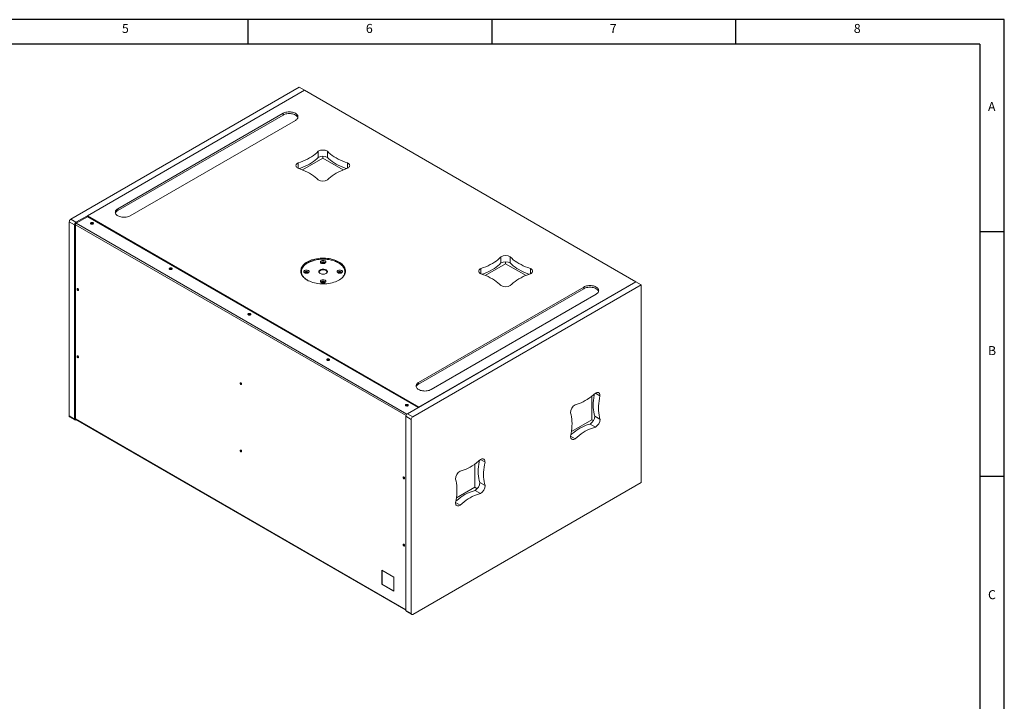
# Model space of a CAD drawing. Units: millimetres. Extents: x 5584 to 10381, y -168 to 3190.
# Drawn here: x 8020 to 10381, y 1557 to 3190 of the extents above; entities that cross this region are included whole.
import ezdxf

# ---------------------------------------------------------------- set-up
doc = ezdxf.new("R2010")
doc.units = ezdxf.units.MM
doc.styles.add('SLDTEXTSTYLE0', font='TXT', dxfattribs={"width": 0.75})

# ---------------------------------------------------------------- blocks, each defined once
blk = doc.blocks.new('1111')
at = {"color": 7, "linetype": 'Continuous'}
for p, q in [((4165.4, 777.9), (2115.4, 777.9)), ((3390.4, 752.9), (3390.4, 777.9)), ((3640.4, 777.9), (3640.4, 752.9)), ((3890.4, 752.9), (3890.4, 777.9)), ((4165.4, -657.1), (4165.4, 777.9)), ((4140.4, 752.9), (2140.4, 752.9)), ((4140.4, 752.9), (4140.4, -380.9)), ((4165.4, 560.4), (4140.4, 560.4)), ((4140.4, 310.4), (4165.4, 310.4))]:
    blk.add_line(p, q, dxfattribs=at)
at = {"color": 7, "char_height": 9.26, "attachment_point": 1, "style": 'SLDTEXTSTYLE0'}
for s, insert in [('5', (3261.2, 773.5)), ('6', (3511.2, 773.5)), ('7', (3761.2, 773.5)), ('8', (4011.2, 773.5)), ('A', (4148.7, 693.5)), ('B', (4148.7, 443.5)), ('C', (4148.7, 193.5))]:
    blk.add_mtext(s, dxfattribs=dict(at, insert=insert))

msp = doc.modelspace()

# ---------------------------------------------------------------- linework, layer by layer
at = {"color": 7, "linetype": 'Continuous', "lineweight": 15}
for p, q in [((8690.5, 3028.4, 1142), (8142.5, 2712.1, 1142)), ((8703.2, 3021.1, 1142), (8690.5, 3028.4, 1142)), ((8182.8, 2720.6, 1142), (8703.2, 3021.1, 1142)), ((9498, 2562.3, 1142), (8703.2, 3021.1, 1142)), ((8255.6, 2737.4, 1142), (8651.6, 2966, 1142)), ((8651.6, 2961.9, 1142), (8255.6, 2733.3, 1142)), ((8651.6, 2961.9, 1142), (8651.6, 2966, 1142)), ((8681.3, 2948.8, 1142), (8285.3, 2720.2, 1142)), ((8698.3, 2830.4, 1142), (8747.1, 2858.6, 1142)), ((8735.9, 2875, 1142), (8735.9, 2860.3, 1142)), ((8747.1, 2858.6, 1142), (8747.1, 2863.2, 1142)), ((8795.9, 2830.4, 1142), (8747.1, 2858.6, 1142)), ((8758.2, 2875, 1142), (8758.2, 2860.3, 1142)), ((8687.6, 2847.1, 1142), (8687.6, 2834.2, 1142)), ((8806.6, 2847.1, 1142), (8806.6, 2834.2, 1142)), ((8155.2, 2704.7, 1142), (8182.8, 2720.6, 1142)), ((8155.9, 2702.7, 1142), (8182.8, 2718.2, 1142)), ((8182.8, 2720.6, 1142), (8977.6, 2261.8, 1142)), ((8182.8, 2718.2, 1142), (8182.8, 2720.6, 1142)), ((8182.8, 2718.2, 1142), (8975.5, 2260.6, 1142)), ((8255.6, 2737.4, 1142), (8255.6, 2733.3, 1142)), ((8139, 2705.9, 1142), (8139, 2240.5, 1142)), ((8151.7, 2698.6, 1142), (8139, 2705.9, 1142)), ((8155.2, 2704.7, 1142), (8142.5, 2712.1, 1142)), ((8151.7, 2233.2, 1142), (8151.7, 2698.6, 1142)), ((8153.8, 2699, 1142), (8946.7, 2241.3, 1142)), ((8153.8, 2233.6, 1142), (8153.8, 2699, 1142)), ((8948.8, 2245, 1142), (8155.9, 2702.7, 1142)), ((9174.3, 2621.9, 1142), (9174.3, 2607.2, 1142)), ((9196.6, 2621.9, 1142), (9196.6, 2607.2, 1142)), ((9136.7, 2577.3, 1142), (9185.5, 2605.5, 1142)), ((9185.5, 2605.5, 1142), (9185.5, 2610.1, 1142)), ((9234.3, 2577.3, 1142), (9185.5, 2605.5, 1142)), ((8695.3, 2585.9, 1142), (8695.3, 2582.7, 1142)), ((8695.3, 2582.7, 1142), (8695.3, 2582, 1142)), ((8800.3, 2582.7, 1142), (8800.3, 2585.9, 1142)), ((8800.3, 2582, 1142), (8800.3, 2582.7, 1142)), ((9126, 2581.1, 1142), (9126, 2594, 1142)), ((9245, 2594, 1142), (9245, 2581.1, 1142)), ((9498, 2562.3, 1142), (8950, 2245.9, 1142)), ((8962.7, 2238.6, 1142), (9510.8, 2554.9, 1142)), ((8977.6, 2261.8, 1142), (9498, 2562.3, 1142)), ((9498, 2562.3, 1142), (9498, 2562.3, 1142)), ((9498, 2562.3, 1142), (9510.8, 2554.9, 1142)), ((9510.8, 2554.9, 1142), (9510.8, 2081.3, 1142)), ((8976.9, 2321, 1142), (9372.9, 2549.6, 1142)), ((9372.9, 2545.5, 1142), (8976.9, 2316.9, 1142)), ((9402.6, 2532.5, 1142), (9006.6, 2303.9, 1142)), ((9372.9, 2545.5, 1142), (9372.9, 2549.6, 1142)), ((8976.9, 2316.9, 1142), (8976.9, 2321, 1142)), ((9411.7, 2288.9, 1142), (9400.6, 2295.3, 1142)), ((9392, 2287.9, 1142), (9392, 2231.6, 1142)), ((8950, 2245.9, 1142), (8962.7, 2238.6, 1142)), ((8977.6, 2261.8, 1142), (8977.6, 2261.8, 1142)), ((8151.7, 2233.2, 1142), (8139, 2240.5, 1142)), ((8140, 2238.2, 1142), (8152.7, 2230.9, 1142)), ((8946.5, 1776, 1142), (8153.8, 2233.6, 1142)), ((8154.4, 2232.2, 1142), (8946.5, 1775, 1142)), ((8155.8, 2231.4, 1142), (8155.2, 2231.1, 1142)), ((8946.5, 2239.8, 1142), (8946.5, 1774.3, 1142)), ((8946.5, 2239.8, 1142), (8959.2, 2232.4, 1142)), ((8959.2, 1767, 1142), (8959.2, 2232.4, 1142)), ((9343.1, 2203.4, 1142), (9392, 2231.6, 1142)), ((9400.6, 2213.7, 1142), (9387.9, 2221.1, 1142)), ((9392, 2231.6, 1142), (9395.9, 2229.3, 1142)), ((9411.7, 2233, 1142), (9399, 2240.4, 1142)), ((9341.1, 2192.2, 1142), (9352.2, 2185.8, 1142)), ((9111.2, 2125, 1142), (9111.2, 2069.5, 1142)), ((9136, 2129.7, 1142), (9124.8, 2136.1, 1142)), ((9510.8, 2081.3, 1142), (8962.7, 1765, 1142)), ((9136, 2073.8, 1142), (9123.2, 2081.2, 1142)), ((9067.4, 2044.2, 1142), (9111.2, 2069.5, 1142)), ((9111.2, 2069.5, 1142), (9117.3, 2066, 1142)), ((9124.8, 2054.5, 1142), (9112.1, 2061.9, 1142)), ((9065.3, 2033, 1142), (9076.4, 2026.6, 1142)), ((8917.7, 1854, 1142), (8888.7, 1870.7, 1142)), ((8888.7, 1870.7, 1142), (8888.7, 1837.2, 1142)), ((8889.4, 1870.3, 1142), (8889.4, 1837.6, 1142)), ((8917.7, 1820.5, 1142), (8917.7, 1854, 1142)), ((8889.4, 1837.6, 1142), (8888.7, 1837.2, 1142)), ((8888.7, 1837.2, 1142), (8917.7, 1820.5, 1142)), ((8889.4, 1837.6, 1142), (8917.7, 1821.3, 1142)), ((8959.2, 1767, 1142), (8946.5, 1774.3, 1142)), ((8947.5, 1772.1, 1142), (8960.3, 1764.7, 1142))]:
    msp.add_line(p, q, dxfattribs=at)
at = {"color": 7, "linetype": 'Continuous', "lineweight": 15, "elevation": 1142, "flags": 128}
for points in [[(8651.6, 2966), (8653.7, 2967), (8656, 2967.9), (8658.4, 2968.6), (8661, 2969.1), (8663.7, 2969.4), (8666.5, 2969.5), (8669.2, 2969.4), (8671.9, 2969.1), (8674.5, 2968.6), (8677, 2967.9), (8679.3, 2967), (8681.3, 2966), (8683.1, 2964.8), (8684.7, 2963.5), (8685.9, 2962), (8686.8, 2960.5), (8687.3, 2959), (8687.5, 2957.4), (8687.3, 2955.8), (8686.8, 2954.3), (8685.9, 2952.8), (8684.7, 2951.3), (8683.1, 2950), (8681.3, 2948.8)], [(8687.2, 2955.4), (8686.8, 2956.5), (8685.9, 2958), (8684.7, 2959.4), (8683.1, 2960.7), (8681.3, 2961.9), (8679.3, 2962.9), (8677, 2963.8), (8674.5, 2964.5), (8671.9, 2965), (8669.2, 2965.3), (8666.5, 2965.4), (8663.7, 2965.3), (8661, 2965), (8658.4, 2964.5), (8656, 2963.8), (8653.7, 2962.9), (8651.6, 2961.9)], [(8687.6, 2847.1), (8693.6, 2849.1), (8699.3, 2851.3), (8704.9, 2853.7), (8710.2, 2856.3), (8715.3, 2859), (8720, 2861.9), (8724.5, 2865), (8728.6, 2868.2), (8732.5, 2871.6), (8735.9, 2875)], [(8735.9, 2860.3), (8732.5, 2856.9), (8728.6, 2853.5), (8724.5, 2850.3), (8720, 2847.2), (8715.3, 2844.3), (8710.2, 2841.6), (8704.9, 2839), (8699.3, 2836.6), (8693.6, 2834.4), (8690.4, 2833.3)], [(8758.2, 2875), (8761.7, 2871.6), (8765.5, 2868.2), (8769.7, 2865), (8774.1, 2861.9), (8778.9, 2859), (8783.9, 2856.3), (8789.3, 2853.7), (8794.8, 2851.3), (8800.6, 2849.1), (8806.6, 2847.1)], [(8803.8, 2833.3), (8800.6, 2834.4), (8794.8, 2836.6), (8789.3, 2839), (8783.9, 2841.6), (8778.9, 2844.3), (8774.1, 2847.2), (8769.7, 2850.3), (8765.5, 2853.5), (8761.7, 2856.9), (8758.2, 2860.3)], [(8687.6, 2834.2), (8685.8, 2835.3), (8684.4, 2836.5), (8683.4, 2837.8), (8682.8, 2839.2), (8682.6, 2840.7), (8682.8, 2842.1), (8683.4, 2843.5), (8684.4, 2844.8), (8685.8, 2846), (8687.6, 2847.1)], [(8735.9, 2806.3), (8732.5, 2809.8), (8728.6, 2813.1), (8724.5, 2816.3), (8720, 2819.4), (8715.3, 2822.3), (8710.2, 2825), (8704.9, 2827.6), (8699.3, 2830), (8693.6, 2832.2), (8687.6, 2834.2)], [(8806.6, 2834.2), (8800.6, 2832.2), (8794.8, 2830), (8789.3, 2827.6), (8783.9, 2825), (8778.9, 2822.3), (8774.1, 2819.4), (8769.7, 2816.3), (8765.5, 2813.1), (8761.7, 2809.8), (8758.2, 2806.3)], [(8806.6, 2847.1), (8808.3, 2846), (8809.7, 2844.8), (8810.7, 2843.5), (8811.4, 2842.1), (8811.6, 2840.7), (8811.4, 2839.2), (8810.7, 2837.8), (8809.7, 2836.5), (8808.3, 2835.3), (8806.6, 2834.2)], [(8285.3, 2720.2), (8283.3, 2719.2), (8281, 2718.3), (8278.5, 2717.6), (8275.9, 2717.1), (8273.2, 2716.8), (8270.5, 2716.7), (8267.8, 2716.8), (8265.1, 2717.1), (8262.5, 2717.6), (8260, 2718.3), (8257.7, 2719.2), (8255.6, 2720.2), (8253.8, 2721.4), (8252.3, 2722.7), (8251.1, 2724.2), (8250.2, 2725.7), (8249.7, 2727.2), (8249.5, 2728.8), (8249.7, 2730.4), (8250.2, 2731.9), (8251.1, 2733.4), (8252.3, 2734.9), (8253.8, 2736.2), (8255.6, 2737.4)], [(8190.9, 2700.8), (8191.9, 2700.5), (8193, 2700.3), (8194.1, 2700.3), (8195.2, 2700.5), (8196.1, 2701), (8196.7, 2701.5), (8196.9, 2702.2), (8196.8, 2702.8), (8196.3, 2703.4), (8195.5, 2703.9), (8194.4, 2704.2), (8193.3, 2704.3), (8192.1, 2704.2), (8191.2, 2703.8), (8190.4, 2703.3), (8190, 2702.7), (8189.9, 2702), (8190.3, 2701.4), (8190.9, 2700.8)], [(8190.2, 2701.5), (8190.3, 2701.5), (8190.9, 2702.1)], [(9126, 2594), (9132, 2596), (9137.8, 2598.2), (9143.3, 2600.6), (9148.6, 2603.2), (9153.7, 2605.9), (9158.4, 2608.8), (9162.9, 2611.9), (9167, 2615.1), (9170.9, 2618.5), (9174.3, 2621.9)], [(9196.6, 2621.9), (9200.1, 2618.5), (9203.9, 2615.1), (9208.1, 2611.9), (9212.5, 2608.8), (9217.3, 2605.9), (9222.4, 2603.2), (9227.7, 2600.6), (9233.2, 2598.2), (9239, 2596), (9245, 2594)], [(8710, 2609.8), (8713.2, 2611.5), (8716.6, 2613.1), (8720.3, 2614.5), (8724.1, 2615.7), (8728.1, 2616.7), (8732.2, 2617.5), (8736.4, 2618.2), (8740.7, 2618.6), (8745.1, 2618.8), (8749.4, 2618.8), (8753.8, 2618.7), (8758.1, 2618.3), (8762.3, 2617.7), (8766.5, 2616.9), (8770.5, 2615.9), (8774.4, 2614.8), (8778.1, 2613.4), (8781.6, 2611.9), (8784.8, 2610.3), (8787.9, 2608.4), (8790.6, 2606.5), (8793.1, 2604.4), (8795.3, 2602.2), (8797.1, 2599.9), (8798.6, 2597.6), (8799.8, 2595.2), (8800.7, 2592.7), (8801.2, 2590.2), (8801.3, 2587.7), (8801.1, 2585.1), (8800.5, 2582.6), (8799.6, 2580.2), (8798.3, 2577.8), (8796.7, 2575.4), (8794.7, 2573.2), (8792.5, 2571), (8790, 2569), (8787.1, 2567), (8784, 2565.3), (8780.7, 2563.6), (8777.2, 2562.2), (8773.4, 2560.9), (8769.5, 2559.8), (8765.5, 2558.8), (8761.3, 2558.1), (8757, 2557.6), (8752.7, 2557.2), (8748.3, 2557.1), (8744, 2557.2), (8739.6, 2557.5), (8735.4, 2557.9), (8731.2, 2558.6), (8727.1, 2559.5), (8723.1, 2560.6), (8719.3, 2561.8), (8715.7, 2563.3), (8712.3, 2564.8), (8709.2, 2566.6), (8706.3, 2568.5), (8703.7, 2570.5), (8701.4, 2572.6), (8699.4, 2574.9), (8697.7, 2577.2), (8696.3, 2579.6), (8695.3, 2582), (8694.6, 2584.5), (8694.3, 2587), (8694.4, 2589.6), (8694.8, 2592.1), (8695.5, 2594.5), (8696.6, 2597), (8698.1, 2599.4), (8699.8, 2601.7), (8701.9, 2603.9), (8704.3, 2606), (8707, 2608), (8710, 2609.8)], [(8708, 2605.7), (8706.4, 2604.5), (8703.8, 2602.5), (8701.6, 2600.4), (8699.7, 2598.1), (8698.1, 2595.8), (8696.9, 2593.4), (8696, 2590.9), (8695.5, 2588.4), (8695.3, 2585.9)], [(8710.5, 2607.4), (8710, 2607.1), (8708.2, 2605.9)], [(8752.4, 2612.1), (8753.3, 2611.4), (8754, 2610.6), (8754.3, 2609.8), (8754.2, 2608.9), (8753.8, 2608), (8753.1, 2607.3), (8752.1, 2606.6), (8750.9, 2606.1), (8749.5, 2605.8), (8748, 2605.7), (8746.5, 2605.8), (8745, 2606), (8743.8, 2606.5), (8742.7, 2607.1), (8741.9, 2607.8), (8741.4, 2608.7), (8741.3, 2609.5), (8741.5, 2610.4), (8742.1, 2611.2), (8742.9, 2611.9), (8744.1, 2612.5), (8745.4, 2612.9), (8746.8, 2613.1), (8748.4, 2613.2), (8749.8, 2613), (8751.2, 2612.6), (8752.4, 2612.1)], [(8751.3, 2606.3), (8751.4, 2606.4), (8751.7, 2607), (8751.7, 2607.7), (8751.4, 2608.4), (8750.7, 2609), (8749.8, 2609.4), (8748.7, 2609.6), (8747.5, 2609.7), (8746.3, 2609.5), (8745.3, 2609.2), (8744.5, 2608.7), (8744, 2608.1), (8743.8, 2607.4), (8743.8, 2607.4)], [(8743.8, 2607.4), (8744, 2606.7), (8744.3, 2606.3)], [(8744.2, 2606.4), (8744.3, 2606.4), (8745, 2607)], [(8786.1, 2606.8), (8783.4, 2608.4), (8781, 2609.6)], [(8798.6, 2578.3), (8798.7, 2578.5), (8799.6, 2580.9), (8800.1, 2583.4), (8800.3, 2585.9), (8800.1, 2588.4), (8799.6, 2590.9), (8798.7, 2593.4), (8797.4, 2595.8), (8795.9, 2598.1), (8794, 2600.4), (8791.7, 2602.5), (8789.2, 2604.5), (8786.4, 2606.5), (8786.2, 2606.6)], [(9174.3, 2607.2), (9170.9, 2603.8), (9167, 2600.4), (9162.9, 2597.2), (9158.4, 2594.2), (9153.7, 2591.2), (9148.6, 2588.5), (9143.3, 2585.9), (9137.8, 2583.5), (9132, 2581.3), (9128.8, 2580.2)], [(9242.2, 2580.2), (9239, 2581.3), (9233.2, 2583.5), (9227.7, 2585.9), (9222.4, 2588.5), (9217.3, 2591.2), (9212.5, 2594.2), (9208.1, 2597.2), (9203.9, 2600.4), (9200.1, 2603.8), (9196.6, 2607.2)], [(8379.7, 2591.9), (8380.7, 2591.5), (8381.8, 2591.3), (8382.9, 2591.3), (8384, 2591.5), (8384.9, 2592), (8385.5, 2592.5), (8385.7, 2593.2), (8385.6, 2593.9), (8385.1, 2594.5), (8384.2, 2594.9), (8383.2, 2595.2), (8382.1, 2595.3), (8380.9, 2595.2), (8380, 2594.8), (8379.2, 2594.3), (8378.8, 2593.7), (8378.7, 2593), (8379.1, 2592.4), (8379.7, 2591.9)], [(8379, 2592.5), (8379.1, 2592.5), (8379.7, 2593.1)], [(8712.4, 2589), (8713.3, 2588.3), (8714, 2587.5), (8714.3, 2586.7), (8714.2, 2585.8), (8713.8, 2585), (8713.1, 2584.2), (8712.1, 2583.5), (8710.9, 2583), (8709.5, 2582.7), (8708, 2582.6), (8706.5, 2582.7), (8705, 2582.9), (8703.8, 2583.4), (8702.7, 2584), (8701.9, 2584.8), (8701.4, 2585.6), (8701.3, 2586.5), (8701.5, 2587.3), (8702.1, 2588.1), (8702.9, 2588.8), (8704.1, 2589.4), (8705.4, 2589.8), (8706.8, 2590.1), (8708.4, 2590.1), (8709.8, 2589.9), (8711.2, 2589.5), (8712.4, 2589)], [(8711.3, 2583.2), (8711.4, 2583.3), (8711.7, 2584), (8711.7, 2584.6), (8711.4, 2585.3), (8710.7, 2585.9), (8709.8, 2586.3), (8708.7, 2586.6), (8707.5, 2586.6), (8706.3, 2586.5), (8705.3, 2586.1), (8704.5, 2585.6), (8704, 2585), (8703.8, 2584.3), (8703.8, 2584.3)], [(8703.8, 2584.3), (8704, 2583.6), (8704.3, 2583.2)], [(8704.2, 2583.3), (8704.3, 2583.3), (8705, 2583.9)], [(8740.5, 2590.5), (8742, 2591.2), (8743.8, 2591.8), (8745.6, 2592.1), (8747.5, 2592.3), (8749.5, 2592.2), (8751.4, 2591.9), (8753.1, 2591.4), (8754.7, 2590.7), (8756, 2589.9), (8757, 2588.9), (8757.7, 2587.9), (8758, 2586.8), (8758, 2585.6), (8757.6, 2584.5), (8756.8, 2583.5), (8755.7, 2582.6), (8754.3, 2581.8), (8752.7, 2581.1), (8750.9, 2580.7), (8749, 2580.5), (8747.1, 2580.4), (8745.1, 2580.6), (8743.3, 2581), (8741.6, 2581.6), (8740.2, 2582.4), (8739, 2583.3), (8738.2, 2584.3), (8737.7, 2585.4), (8737.5, 2586.5), (8737.8, 2587.6), (8738.4, 2588.7), (8739.3, 2589.7), (8740.5, 2590.5)], [(8754.7, 2582), (8755.5, 2582.6), (8756.3, 2583.5), (8756.9, 2584.5), (8757, 2585.5), (8756.9, 2586.6), (8756.3, 2587.6), (8755.5, 2588.5), (8754.3, 2589.3), (8752.9, 2590), (8751.3, 2590.5), (8749.6, 2590.8), (8747.8, 2590.9), (8746, 2590.8), (8744.2, 2590.5), (8742.7, 2590), (8741.2, 2589.3), (8740.1, 2588.5), (8739.2, 2587.6), (8738.7, 2586.6), (8738.5, 2585.5), (8738.5, 2585.5)], [(8792.4, 2589), (8793.3, 2588.3), (8794, 2587.5), (8794.3, 2586.7), (8794.2, 2585.8), (8793.8, 2585), (8793.1, 2584.2), (8792.1, 2583.5), (8790.9, 2583), (8789.5, 2582.7), (8788, 2582.6), (8786.5, 2582.7), (8785, 2582.9), (8783.8, 2583.4), (8782.7, 2584), (8781.9, 2584.8), (8781.4, 2585.6), (8781.3, 2586.5), (8781.5, 2587.3), (8782.1, 2588.1), (8782.9, 2588.8), (8784.1, 2589.4), (8785.4, 2589.8), (8786.8, 2590.1), (8788.4, 2590.1), (8789.8, 2589.9), (8791.2, 2589.5), (8792.4, 2589)], [(8791.3, 2583.2), (8791.4, 2583.3), (8791.7, 2584), (8791.7, 2584.6), (8791.4, 2585.3), (8790.7, 2585.9), (8789.8, 2586.3), (8788.7, 2586.6), (8787.5, 2586.6), (8786.3, 2586.5), (8785.3, 2586.1), (8784.5, 2585.6), (8784, 2585), (8783.8, 2584.3), (8783.8, 2584.3)], [(8783.8, 2584.3), (8784, 2583.6), (8784.3, 2583.2)], [(8784.2, 2583.3), (8784.3, 2583.3), (8785, 2583.9)], [(8801.1, 2585.1), (8800.7, 2587), (8800, 2588.9)], [(9126, 2581.1), (9124.2, 2582.2), (9122.8, 2583.4), (9121.8, 2584.7), (9121.2, 2586.1), (9121, 2587.6), (9121.2, 2589), (9121.8, 2590.4), (9122.8, 2591.7), (9124.2, 2592.9), (9126, 2594)], [(9174.3, 2553.2), (9170.9, 2556.7), (9167, 2560), (9162.9, 2563.2), (9158.4, 2566.3), (9153.7, 2569.2), (9148.6, 2571.9), (9143.3, 2574.5), (9137.8, 2576.9), (9132, 2579.1), (9126, 2581.1)], [(9245, 2581.1), (9239, 2579.1), (9233.2, 2576.9), (9227.7, 2574.5), (9222.4, 2571.9), (9217.3, 2569.2), (9212.5, 2566.3), (9208.1, 2563.2), (9203.9, 2560), (9200.1, 2556.7), (9196.6, 2553.2)], [(9245, 2594), (9246.7, 2592.9), (9248.1, 2591.7), (9249.2, 2590.4), (9249.8, 2589), (9250, 2587.6), (9249.8, 2586.1), (9249.2, 2584.7), (9248.1, 2583.4), (9246.7, 2582.2), (9245, 2581.1)], [(8752.4, 2565.9), (8753.3, 2565.2), (8754, 2564.4), (8754.3, 2563.6), (8754.2, 2562.7), (8753.8, 2561.9), (8753.1, 2561.1), (8752.1, 2560.4), (8750.9, 2559.9), (8749.5, 2559.6), (8748, 2559.5), (8746.5, 2559.6), (8745, 2559.9), (8743.8, 2560.3), (8742.7, 2560.9), (8741.9, 2561.7), (8741.4, 2562.5), (8741.3, 2563.4), (8741.5, 2564.2), (8742.1, 2565), (8742.9, 2565.7), (8744.1, 2566.3), (8745.4, 2566.7), (8746.8, 2567), (8748.4, 2567), (8749.8, 2566.8), (8751.2, 2566.4), (8752.4, 2565.9)], [(8751.3, 2560.1), (8751.4, 2560.2), (8751.7, 2560.9), (8751.7, 2561.6), (8751.4, 2562.2), (8750.7, 2562.8), (8749.8, 2563.2), (8748.7, 2563.5), (8747.5, 2563.5), (8746.3, 2563.4), (8745.3, 2563), (8744.5, 2562.5), (8744, 2561.9), (8743.8, 2561.2), (8743.8, 2561.2)], [(8743.8, 2561.2), (8744, 2560.5), (8744.3, 2560.1)], [(8744.2, 2560.2), (8744.3, 2560.2), (8745, 2560.8)], [(9372.9, 2549.6), (9374.9, 2550.7), (9377.2, 2551.5), (9379.7, 2552.2), (9382.3, 2552.7), (9385, 2553.1), (9387.7, 2553.2), (9390.5, 2553.1), (9393.2, 2552.7), (9395.8, 2552.2), (9398.2, 2551.5), (9400.5, 2550.7), (9402.6, 2549.6), (9404.4, 2548.4), (9405.9, 2547.1), (9407.1, 2545.7), (9408, 2544.2), (9408.5, 2542.6), (9408.7, 2541), (9408.5, 2539.5), (9408, 2537.9), (9407.1, 2536.4), (9405.9, 2535), (9404.4, 2533.7), (9402.6, 2532.5)], [(8161.2, 2542.6), (8161.1, 2541.9), (8160.7, 2541.5), (8160.2, 2541.4), (8159.5, 2541.6), (8158.8, 2542.1), (8158.2, 2542.9), (8157.8, 2543.8), (8157.7, 2544.7), (8157.8, 2545.4), (8158.2, 2545.8), (8158.8, 2545.9), (8159.5, 2545.7), (8160.2, 2545.1), (8160.7, 2544.4), (8161.1, 2543.5), (8161.2, 2542.6)], [(9408.4, 2539), (9408, 2540.1), (9407.1, 2541.6), (9405.9, 2543), (9404.4, 2544.3), (9402.6, 2545.5), (9400.5, 2546.6), (9398.2, 2547.4), (9395.8, 2548.1), (9393.2, 2548.7), (9390.5, 2549), (9387.7, 2549.1), (9385, 2549), (9382.3, 2548.7), (9379.7, 2548.1), (9377.2, 2547.4), (9374.9, 2546.6), (9372.9, 2545.5)], [(8568.5, 2482.9), (8569.5, 2482.5), (8570.6, 2482.3), (8571.7, 2482.3), (8572.8, 2482.6), (8573.7, 2483), (8574.3, 2483.6), (8574.5, 2484.2), (8574.4, 2484.9), (8573.9, 2485.5), (8573, 2485.9), (8572, 2486.2), (8570.9, 2486.3), (8569.7, 2486.2), (8568.8, 2485.8), (8568, 2485.3), (8567.6, 2484.7), (8567.5, 2484), (8567.9, 2483.4), (8568.5, 2482.9)], [(8567.8, 2483.5), (8567.9, 2483.5), (8568.5, 2484.1)], [(8161.2, 2381.4), (8161.1, 2380.7), (8160.7, 2380.2), (8160.2, 2380.1), (8159.5, 2380.4), (8158.8, 2380.9), (8158.2, 2381.7), (8157.8, 2382.6), (8157.7, 2383.4), (8157.8, 2384.1), (8158.2, 2384.6), (8158.8, 2384.7), (8159.5, 2384.5), (8160.2, 2383.9), (8160.7, 2383.1), (8161.1, 2382.2), (8161.2, 2381.4)], [(8757.3, 2373.9), (8758.3, 2373.5), (8759.4, 2373.3), (8760.5, 2373.3), (8761.6, 2373.6), (8762.5, 2374), (8763.1, 2374.6), (8763.3, 2375.2), (8763.2, 2375.9), (8762.7, 2376.5), (8761.8, 2376.9), (8760.8, 2377.2), (8759.7, 2377.3), (8758.5, 2377.2), (8757.5, 2376.8), (8756.8, 2376.3), (8756.4, 2375.7), (8756.3, 2375.1), (8756.7, 2374.4), (8757.3, 2373.9)], [(8756.6, 2374.5), (8756.7, 2374.6), (8757.3, 2375.1)], [(8552.3, 2316.9), (8552.1, 2316.2), (8551.8, 2315.7), (8551.2, 2315.6), (8550.5, 2315.9), (8549.8, 2316.4), (8549.3, 2317.2), (8548.9, 2318.1), (8548.7, 2318.9), (8548.9, 2319.6), (8549.3, 2320.1), (8549.8, 2320.2), (8550.5, 2319.9), (8551.2, 2319.4), (8551.8, 2318.6), (8552.1, 2317.7), (8552.3, 2316.9)], [(9006.6, 2303.9), (9004.5, 2302.8), (9002.2, 2301.9), (8999.8, 2301.2), (8997.2, 2300.7), (8994.5, 2300.4), (8991.7, 2300.3), (8989, 2300.4), (8986.3, 2300.7), (8983.7, 2301.2), (8981.2, 2301.9), (8979, 2302.8), (8976.9, 2303.9), (8975.1, 2305.1), (8973.6, 2306.4), (8972.3, 2307.8), (8971.5, 2309.3), (8970.9, 2310.9), (8970.7, 2312.4), (8970.9, 2314), (8971.5, 2315.6), (8972.3, 2317.1), (8973.6, 2318.5), (8975.1, 2319.8), (8976.9, 2321)], [(9400.6, 2295.3), (9395.9, 2291.1), (9391.1, 2287.2), (9386.2, 2283.6), (9381.3, 2280.3), (9376.4, 2277.3), (9371.5, 2274.6), (9366.6, 2272.3), (9361.8, 2270.3), (9357, 2268.7), (9352.2, 2267.4)], [(9399, 2240.4), (9397.8, 2245.1), (9396.8, 2250.1), (9396.1, 2255.3), (9395.6, 2260.7), (9395.5, 2266.3), (9395.6, 2272), (9396.1, 2277.9), (9396.8, 2283.9), (9397.8, 2290), (9398.4, 2293.3)], [(9411.7, 2288.9), (9411.7, 2290.9), (9411.3, 2292.7), (9410.7, 2294.3), (9409.8, 2295.5), (9408.7, 2296.4), (9407.3, 2297), (9405.8, 2297.1), (9404.1, 2296.9), (9402.4, 2296.3), (9400.6, 2295.3)], [(8946.1, 2264.9), (8947.1, 2264.5), (8948.2, 2264.3), (8949.3, 2264.3), (8950.4, 2264.6), (8951.3, 2265), (8951.9, 2265.6), (8952.1, 2266.2), (8952, 2266.9), (8951.5, 2267.5), (8950.6, 2268), (8949.6, 2268.2), (8948.5, 2268.3), (8947.3, 2268.2), (8946.3, 2267.9), (8945.6, 2267.3), (8945.2, 2266.7), (8945.1, 2266.1), (8945.5, 2265.4), (8946.1, 2264.9)], [(9411.7, 2233), (9410.5, 2237.8), (9409.5, 2242.7), (9408.8, 2247.9), (9408.4, 2253.3), (9408.2, 2258.9), (9408.4, 2264.7), (9408.8, 2270.6), (9409.5, 2276.6), (9410.5, 2282.7), (9411.7, 2288.9)], [(8945.4, 2265.5), (8945.5, 2265.6), (8946.1, 2266.1)], [(9341.1, 2248.1), (9342.3, 2243.3), (9343.3, 2238.4), (9344, 2233.2), (9344.4, 2227.8), (9344.6, 2222.2), (9344.4, 2216.4), (9344, 2210.6), (9343.3, 2204.5), (9342.3, 2198.4), (9341.1, 2192.2)], [(9341.7, 2195.1), (9344.2, 2197.3), (9349, 2201.2), (9353.9, 2204.9), (9358.8, 2208.2), (9363.7, 2211.2), (9368.6, 2213.8), (9373.5, 2216.2), (9378.3, 2218.1), (9383.1, 2219.8), (9387.9, 2221.1)], [(9352.2, 2185.8), (9357, 2190), (9361.8, 2193.9), (9366.6, 2197.5), (9371.5, 2200.8), (9376.4, 2203.8), (9381.3, 2206.5), (9386.2, 2208.8), (9391.1, 2210.8), (9395.9, 2212.4), (9400.6, 2213.7)], [(9341.1, 2192.2), (9341.1, 2190.2), (9341.5, 2188.4), (9342.1, 2186.8), (9343, 2185.6), (9344.2, 2184.7), (9345.5, 2184.2), (9347, 2184), (9348.7, 2184.2), (9350.4, 2184.8), (9352.2, 2185.8)], [(8552.3, 2155.7), (8552.1, 2154.9), (8551.8, 2154.5), (8551.2, 2154.4), (8550.5, 2154.6), (8549.8, 2155.2), (8549.3, 2156), (8548.9, 2156.8), (8548.7, 2157.7), (8548.9, 2158.4), (8549.3, 2158.8), (8549.8, 2158.9), (8550.5, 2158.7), (8551.2, 2158.2), (8551.8, 2157.4), (8552.1, 2156.5), (8552.3, 2155.7)], [(9124.8, 2136.1), (9120.1, 2131.9), (9115.3, 2128), (9110.4, 2124.4), (9105.5, 2121.1), (9100.6, 2118.1), (9095.7, 2115.4), (9090.8, 2113.1), (9086, 2111.1), (9081.2, 2109.5), (9076.4, 2108.2)], [(9123.2, 2081.2), (9122, 2085.9), (9121, 2090.9), (9120.3, 2096.1), (9119.9, 2101.5), (9119.7, 2107.1), (9119.9, 2112.8), (9120.3, 2118.7), (9121, 2124.7), (9122, 2130.8), (9122.6, 2134.1)], [(9136, 2129.7), (9135.9, 2131.7), (9135.6, 2133.5), (9134.9, 2135.1), (9134, 2136.3), (9132.9, 2137.2), (9131.5, 2137.8), (9130, 2137.9), (9128.3, 2137.7), (9126.6, 2137.1), (9124.8, 2136.1)], [(9136, 2073.8), (9134.7, 2078.6), (9133.7, 2083.6), (9133, 2088.7), (9132.6, 2094.1), (9132.5, 2099.7), (9132.6, 2105.5), (9133, 2111.4), (9133.7, 2117.4), (9134.7, 2123.5), (9136, 2129.7)], [(8943.3, 2091.1), (8943.2, 2090.4), (8942.8, 2090), (8942.2, 2089.9), (8941.5, 2090.1), (8940.9, 2090.7), (8940.3, 2091.4), (8939.9, 2092.3), (8939.8, 2093.2), (8939.9, 2093.9), (8940.3, 2094.3), (8940.9, 2094.4), (8941.5, 2094.2), (8942.2, 2093.7), (8942.8, 2092.9), (8943.2, 2092), (8943.3, 2091.1)], [(9065.3, 2088.9), (9066.6, 2084.1), (9067.5, 2079.2), (9068.2, 2074), (9068.7, 2068.6), (9068.8, 2063), (9068.7, 2057.2), (9068.2, 2051.4), (9067.5, 2045.3), (9066.6, 2039.2), (9065.3, 2033)], [(9065.9, 2035.9), (9068.5, 2038.1), (9073.3, 2042), (9078.1, 2045.7), (9083, 2049), (9087.9, 2052), (9092.8, 2054.6), (9097.7, 2057), (9102.6, 2058.9), (9107.4, 2060.6), (9112.1, 2061.9)], [(9076.4, 2026.6), (9081.2, 2030.8), (9086, 2034.7), (9090.8, 2038.3), (9095.7, 2041.6), (9100.6, 2044.6), (9105.5, 2047.3), (9110.4, 2049.6), (9115.3, 2051.6), (9120.1, 2053.2), (9124.8, 2054.5)], [(9065.3, 2033), (9065.4, 2031), (9065.7, 2029.2), (9066.3, 2027.6), (9067.2, 2026.4), (9068.4, 2025.5), (9069.7, 2025), (9071.3, 2024.8), (9072.9, 2025), (9074.7, 2025.6), (9076.4, 2026.6)], [(8943.3, 1929.9), (8943.2, 1929.2), (8942.8, 1928.8), (8942.2, 1928.7), (8941.5, 1928.9), (8940.9, 1929.4), (8940.3, 1930.2), (8939.9, 1931.1), (8939.8, 1932), (8939.9, 1932.7), (8940.3, 1933.1), (8940.9, 1933.2), (8941.5, 1933), (8942.2, 1932.4), (8942.8, 1931.7), (8943.2, 1930.8), (8943.3, 1929.9)]]:
    msp.add_lwpolyline(points, dxfattribs=at)
at = {"color": 7, "linetype": 'Continuous', "lineweight": 15}
for centre, radius, start, end in [((8747.1, 2855.5, 1142), 22.5, 60.275, 119.7251), ((8747.1, 2840.8, 1142), 22.5, 60.275, 119.7251), ((8747.1, 2825.8, 1142), 22.5, 240.2749, 299.7251), ((8260.8, 2722.8, 1142), 11.7, 116.1861, 160.1012), ((8146.6, 2705.6, 1142), 7.68, 122.6055, 177.3945), ((8159.4, 2698.2, 1142), 7.68, 122.6055, 177.3945), ((8158.4, 2698.8, 1142), 4.61, 122.6055, 177.3945), ((8193.4, 2698.7, 1142), 4.46, 41.5932, 138.4068), ((8193.4, 2697.9, 1142), 4.79, 47.262, 120.4273), ((9185.5, 2602.4, 1142), 22.5, 60.2749, 119.7251), ((8747.8, 2602.3, 1142), 5.44, 48.6889, 131.3111), ((8747.8, 2602.3, 1142), 5.43, 48.1073, 120.9935), ((9185.5, 2587.7, 1142), 22.5, 60.2749, 119.7251), ((8382.2, 2589.7, 1142), 4.46, 41.5932, 138.4068), ((8382.2, 2588.9, 1142), 4.79, 47.2619, 120.4273), ((8713.5, 2582, 1142), 19.3, 159.037, 170.7209), ((8714, 2586.1, 1142), 18.7, 180.4316, 204.5653), ((8707.8, 2579.2, 1142), 5.44, 48.6889, 131.3111), ((8707.8, 2579.2, 1142), 5.43, 48.1073, 120.9935), ((8743, 2585.9, 1142), 4.52, 185.281, 241.922), ((8787.8, 2579.2, 1142), 5.44, 48.6889, 131.3111), ((8787.8, 2579.2, 1142), 5.43, 48.1073, 120.9935), ((8747.8, 2556.1, 1142), 5.44, 48.6889, 131.3111), ((8747.8, 2556.2, 1142), 5.43, 48.1073, 120.9935), ((9185.5, 2572.7, 1142), 22.5, 240.2749, 299.7251), ((8162.1, 2545.1, 1142), 3.29, 166.5019, 253.4927), ((8571, 2480.7, 1142), 4.46, 41.5932, 138.4068), ((8571, 2480, 1142), 4.79, 47.262, 120.4273), ((8162.1, 2383.9, 1142), 3.29, 166.5019, 253.4927), ((8759.8, 2371.7, 1142), 4.46, 41.5932, 138.4068), ((8759.8, 2371, 1142), 4.79, 47.262, 120.4273), ((8553.1, 2319.4, 1142), 3.29, 166.5019, 253.4927), ((8982.1, 2306.4, 1142), 11.7, 116.1861, 160.1012), ((8948.6, 2262.7, 1142), 4.46, 41.5932, 138.4068), ((8948.6, 2262, 1142), 4.79, 47.262, 120.4273), ((9363.6, 2248, 1142), 22.5, 120.2705, 179.7295), ((8954.2, 2239.4, 1142), 7.68, 122.6055, 177.3945), ((8141.3, 2240.2, 1142), 2.4, 172.7442, 235.9436), ((8153.9, 2232.8, 1142), 2.18, 170.786, 309.2033), ((8155.3, 2233.4, 1142), 1.51, 174.379, 234.3088), ((8966.9, 2232.1, 1142), 7.68, 122.6055, 177.3945), ((9376.5, 2240.5, 1142), 22.5, 300.2705, 359.7295), ((9389.3, 2233.1, 1142), 22.5, 300.2705, 359.7295), ((8553.1, 2158.2, 1142), 3.29, 166.5019, 253.4927), ((9087.8, 2088.8, 1142), 22.5, 120.2705, 179.7295), ((8944.1, 2093.7, 1142), 3.29, 166.5019, 253.4927), ((8945.4, 2094.4, 1142), 4.63, 185.3771, 234.6146), ((9100.8, 2081.3, 1142), 22.5, 300.2705, 359.7295), ((9113.5, 2073.9, 1142), 22.5, 300.2705, 359.7295), ((8944.1, 1932.4, 1142), 3.29, 166.5019, 253.4927), ((8948.9, 1774, 1142), 2.4, 172.7442, 235.9436), ((8961.4, 1766.7, 1142), 2.18, 170.786, 309.2033)]:
    msp.add_arc(centre, radius, start, end, dxfattribs=at)
for points, knots in [([(8711, 2607.6, 1142), (8709.8, 2606.8, 1142), (8707.3, 2605.3, 1142), (8704.2, 2602.8, 1142), (8701.5, 2600.2, 1142), (8699.2, 2597.2, 1142), (8697.3, 2593.8, 1142), (8696.1, 2590, 1142), (8695.7, 2586.3, 1142), (8696.1, 2582.6, 1142), (8697.3, 2578.9, 1142), (8699.2, 2575.5, 1142), (8701.5, 2572.5, 1142), (8704.2, 2569.9, 1142), (8707, 2567.6, 1142), (8709, 2566.4, 1142), (8709.8, 2565.9, 1142)], [0, 0, 0, 0, 0.067135, 0.134278, 0.200014, 0.265758, 0.349846, 0.43164, 0.510977, 0.590308, 0.672102, 0.756196, 0.821933, 0.887676, 0.954811, 1, 1, 1, 1]), ([(8780.6, 2609.6, 1142), (8780.4, 2609.7, 1142), (8780.1, 2609.9, 1142), (8779.5, 2610.1, 1142), (8779, 2610.4, 1142), (8778.5, 2610.6, 1142), (8777.9, 2610.8, 1142), (8777.4, 2611, 1142), (8776.8, 2611.3, 1142), (8775, 2612, 1142), (8771.8, 2613, 1142), (8767, 2614.3, 1142), (8762.2, 2615.2, 1142), (8757.4, 2615.9, 1142), (8752.5, 2616.3, 1142), (8747.8, 2616.4, 1142), (8743, 2616.3, 1142), (8738.2, 2615.9, 1142), (8733.4, 2615.2, 1142), (8729.4, 2614.4, 1142), (8726.2, 2613.7, 1142), (8723.9, 2613, 1142), (8721.6, 2612.3, 1142), (8719.7, 2611.6, 1142), (8718.2, 2611, 1142), (8717.1, 2610.6, 1142), (8716, 2610.1, 1142), (8715, 2609.6, 1142), (8714, 2609.2, 1142), (8713, 2608.6, 1142), (8712, 2608.1, 1142), (8711.3, 2607.8, 1142), (8711, 2607.6, 1142)], [0, 0, 0, 0, 0.008775, 0.017553, 0.026333, 0.035117, 0.043908, 0.052706, 0.061513, 0.07033, 0.139158, 0.207993, 0.274067, 0.340148, 0.402479, 0.464818, 0.527149, 0.589488, 0.655562, 0.721642, 0.756111, 0.790492, 0.824876, 0.859349, 0.87697, 0.894556, 0.912119, 0.929671, 0.947223, 0.964788, 0.982376, 1, 1, 1, 1]), ([(8799.8, 2586.3, 1142), (8799.8, 2586.5, 1142), (8799.8, 2586.8, 1142), (8799.8, 2587.2, 1142), (8799.7, 2587.6, 1142), (8799.7, 2588, 1142), (8799.7, 2588.5, 1142), (8799.6, 2588.9, 1142), (8799.5, 2589.3, 1142), (8799.5, 2589.7, 1142), (8799.4, 2590.1, 1142), (8799.3, 2590.6, 1142), (8799.2, 2591, 1142), (8799.1, 2591.4, 1142), (8798.7, 2592.6, 1142), (8797.8, 2594.7, 1142), (8796.2, 2597.4, 1142), (8794, 2600.2, 1142), (8791.4, 2602.8, 1142), (8788.2, 2605.3, 1142), (8785.5, 2607, 1142), (8783.6, 2608.1, 1142), (8782.6, 2608.6, 1142), (8781.6, 2609.2, 1142), (8780.9, 2609.5, 1142), (8780.6, 2609.6, 1142)], [0, 0, 0, 0, 0.01588, 0.031743, 0.047592, 0.06343, 0.079259, 0.095084, 0.110907, 0.126731, 0.14256, 0.158397, 0.174244, 0.190106, 0.205985, 0.315118, 0.424262, 0.537944, 0.651638, 0.767738, 0.883851, 0.912955, 0.942002, 0.97101, 1, 1, 1, 1]), ([(8792.6, 2571.2, 1142), (8793, 2571.6, 1142), (8794.4, 2572.9, 1142), (8796.4, 2575.5, 1142), (8798.3, 2578.9, 1142), (8799.6, 2582.6, 1142), (8799.7, 2585.1, 1142), (8799.8, 2586.3, 1142)], [0, 0, 0, 0, 0.100028, 0.290299, 0.533662, 0.7704, 1, 1, 1, 1])]:
    msp.add_open_spline(points, degree=3, knots=knots, dxfattribs=at)

# ---------------------------------------------------------------- block references
at = {"xscale": 2.34, "yscale": 2.34, "zscale": 2.34}
msp.add_blockref('1111', (634.2, 1370.2, 1142), dxfattribs=at)

doc.saveas('drawing.dxf')
